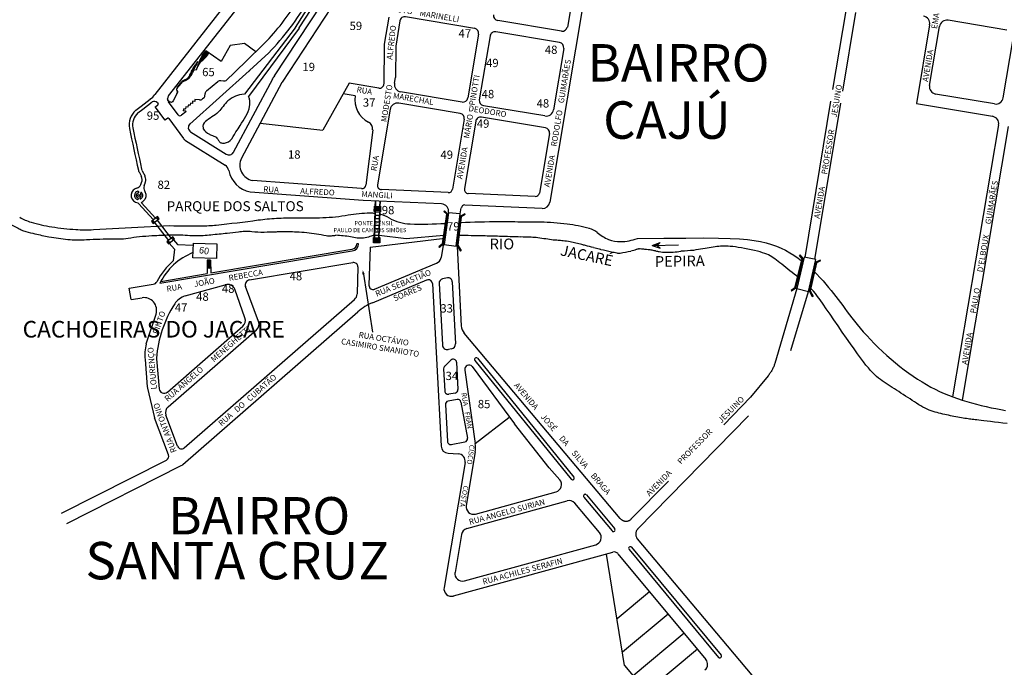
# Model space of a CAD drawing. Units: millimetres. Extents: x 2427 to 19625, y 1031 to 5985.
# Drawn here: x 5266 to 6452, y 2103 to 2883 of the extents above; entities that cross this region are included whole.
import ezdxf

# ---------------------------------------------------------------- set-up
doc = ezdxf.new("R2010")
doc.units = ezdxf.units.MM
doc.linetypes.add('DASHED', pattern=[19.05, 12.7, -6.35])
for name, color, linetype in [('BAIRRO', 6, 'Continuous'), ('LOTEAMENTOS', 1, 'Continuous'), ('PAREDE', 7, 'Continuous'), ('pontos', 160, 'Continuous'), ('Q', 2, 'Continuous'), ('QUADRA', 7, 'Continuous'), ('RIO', 5, 'Continuous'), ('RUAS', 1, 'Continuous'), ('TEXTO', 2, 'Continuous')]:
    doc.layers.add(name, color=color, linetype=linetype)
doc.styles.add('ROMAND', font='arial.ttf')
doc.styles.add('ROMANS', font='arial.ttf')
doc.styles.add('STYLE2', font='arial.ttf')

msp = doc.modelspace()

# ---------------------------------------------------------------- hatches: boundary and pattern name
at = {"layer": 'TEXTO'}
msp.add_hatch(color=256, dxfattribs=at).paths.add_polyline_path([(6027.9, 2611), (6033.9, 2611.1), (6037.5, 2614.4)])

# ---------------------------------------------------------------- linework, layer by layer
for p, q in [((5429.4, 2792.9), (5523.6, 2913.1)), ((5445.7, 2791.1), (5543.3, 2915.6)), ((5479.2, 2822.5), (5475.6, 2821.8)), ((5515.7, 2810.4), (5524.6, 2818.7)), ((5456.4, 2801.4), (5461.6, 2808)), ((5491.4, 2797.2), (5505, 2808.3)), ((5511.8, 2809), (5508.7, 2809.4)), ((5455.5, 2793.4), (5451.1, 2785.3)), ((5477.4, 2786.9), (5477.2, 2784.4)), ((5483, 2786.4), (5477.4, 2786.9)), ((5488.5, 2788.9), (5486.5, 2787.4)), ((5489.3, 2790.3), (5489.6, 2793.8)), ((5457.1, 2768.4), (5445.6, 2783.8)), ((5463.5, 2775.6), (5463.3, 2773.1)), ((5463.5, 2775.6), (5466.1, 2775.4)), ((5466.3, 2777.8), (5466.1, 2775.4)), ((5468.9, 2777.6), (5466.3, 2777.8)), ((5469.1, 2780.1), (5468.9, 2777.6)), ((5471.6, 2779.9), (5469.1, 2780.1)), ((5471.9, 2782.4), (5471.6, 2779.9)), ((5474.4, 2782.1), (5471.9, 2782.4)), ((5474.6, 2784.6), (5474.4, 2782.1)), ((5477.2, 2784.4), (5474.6, 2784.6)), ((5466.6, 2771.9), (5461.4, 2767.8)), ((5466.4, 2772.8), (5463.3, 2773.1)), ((5555.9, 2758.3), (5631.3, 2749.8)), ((5782.8, 2650.5), (5777.6, 2612)), ((5796.9, 2649.1), (5782.8, 2650.5)), ((5791.9, 2610.1), (5796.9, 2649.1)), ((5674.4, 2613), (5672.4, 2613.1)), ((5688.2, 2608.8), (5774.9, 2619.3)), ((5777.6, 2612), (5791.9, 2610.1)), ((6211, 2596.8), (6202, 2559.1)), ((6224.9, 2594), (6211, 2596.8)), ((5496.3, 2593.5), (5492, 2593.3)), ((5492, 2593.3), (5492.3, 2577.2)), ((5496.3, 2592.5), (5492, 2592.3)), ((5496.3, 2591.5), (5492, 2591.3)), ((5496.4, 2590.5), (5492, 2590.3)), ((5496.4, 2589.5), (5492, 2589.3)), ((5496.4, 2588.5), (5492.1, 2588.3)), ((5496.4, 2587.5), (5492.1, 2587.3)), ((5496.4, 2586.5), (5492.1, 2586.3)), ((5496.5, 2585.5), (5492.1, 2585.3)), ((5496.5, 2584.5), (5492.2, 2584.3)), ((5496.5, 2584.5), (5492.2, 2584.3)), ((5496.3, 2593.5), (5496.6, 2577.9)), ((6216, 2555.7), (6224.9, 2594)), ((5496.5, 2583.5), (5492.2, 2583.3)), ((5680.4, 2576.4), (5691.1, 2506.6)), ((5400.8, 2545.8), (5398.2, 2559.5)), ((6202, 2559.1), (6216, 2555.7)), ((5904, 2343.5), (5862.1, 2396.1)), ((5904, 2343.5), (5862.1, 2396.1))]:
    msp.add_line(p, q)
at = {"color": 8}
for p, q in [((5486.3, 2839.6), (5490.6, 2845.2)), ((5483.4, 2833.6), (5484.2, 2832.8)), ((5483.6, 2833.9), (5485.1, 2832.5)), ((5483.7, 2834.2), (5484.3, 2833.5)), ((5483.8, 2834.6), (5485.6, 2832.9)), ((5483.9, 2834.8), (5484.6, 2834.2)), ((5484, 2835.1), (5486, 2833.2)), ((5484.2, 2835.4), (5484.8, 2834.7)), ((5484.3, 2835.7), (5486.5, 2833.7)), ((5484.4, 2836), (5485.1, 2835.4)), ((5484.6, 2836.4), (5487.1, 2834.2)), ((5484.7, 2836.6), (5485.1, 2836.3)), ((5484.9, 2837), (5487.6, 2834.7)), ((5485, 2837.3), (5485.5, 2836.9)), ((5485.2, 2837.7), (5488.2, 2835.2)), ((5485.4, 2838.1), (5486.1, 2837.6)), ((5485.6, 2838.5), (5488.9, 2835.9)), ((5485.7, 2838.9), (5486.5, 2838.2)), ((5485.9, 2839.1), (5489.4, 2836.4)), ((5486.1, 2839.3), (5486.9, 2838.7)), ((5486.3, 2839.6), (5489.9, 2836.9)), ((5486.5, 2839.9), (5487.4, 2839.3)), ((5486.7, 2840.2), (5490.4, 2837.5)), ((5486.9, 2840.4), (5487.8, 2839.8)), ((5487.1, 2840.7), (5490.8, 2838)), ((5487.4, 2841), (5488.3, 2840.5)), ((5487.8, 2841.6), (5491.6, 2839)), ((5488, 2841.8), (5488.9, 2841.2)), ((5488.2, 2842.1), (5492.1, 2839.6)), ((5488.4, 2842.3), (5489.3, 2841.8)), ((5488.6, 2842.6), (5492.5, 2840.2)), ((5488.9, 2842.9), (5489.8, 2842.3)), ((5489, 2843.1), (5492.9, 2840.8)), ((5489.4, 2843.6), (5490.3, 2843)), ((5489.8, 2844.1), (5493.4, 2841.4)), ((5490, 2844.4), (5490.8, 2843.7)), ((5490.2, 2844.7), (5493.8, 2842)), ((5490.5, 2845), (5491.3, 2844.3)), ((5473.9, 2821.6), (5475.4, 2821.4)), ((5474.2, 2822.2), (5475.8, 2822.1)), ((5474.5, 2822.8), (5476, 2822.7)), ((5474.9, 2823.5), (5476.4, 2823.4)), ((5475.3, 2824.2), (5476.7, 2824.2)), ((5475.8, 2825), (5477.1, 2825)), ((5476.1, 2825.6), (5477.4, 2825.7)), ((5476.6, 2826.3), (5477.8, 2826.5)), ((5477, 2827), (5478.1, 2827.2)), ((5477.7, 2828), (5478.6, 2828.1)), ((5478.4, 2829), (5479.1, 2829.1)), ((5479.2, 2830.1), (5479.7, 2830.2)), ((5479.8, 2831), (5480.2, 2831.1)), ((5480.4, 2831.8), (5480.6, 2831.9)), ((5481.8, 2829.6), (5482.1, 2829.3)), ((5482, 2830), (5482.5, 2829.4)), ((5482.2, 2830.5), (5482.7, 2830)), ((5482.4, 2830.9), (5483.1, 2830.1)), ((5482.7, 2831.7), (5483.5, 2830.7)), ((5482.8, 2832.1), (5483.5, 2831.4)), ((5483, 2832.5), (5484.1, 2831.4)), ((5483.1, 2832.9), (5484.1, 2831.9)), ((5483.3, 2833.2), (5484.5, 2831.9)), ((5463.5, 2809.7), (5464, 2808.9)), ((5464.1, 2809.9), (5464.6, 2809.2)), ((5464.7, 2810.1), (5465.2, 2809.4)), ((5465.1, 2810.4), (5465.7, 2809.6)), ((5465.3, 2810.4), (5465.9, 2809.7)), ((5465.8, 2810.7), (5466.4, 2809.9)), ((5466.4, 2811), (5467, 2810.2)), ((5466.9, 2811.3), (5467.6, 2810.5)), ((5467.5, 2811.6), (5468.2, 2810.9)), ((5468, 2811.9), (5468.7, 2811.2)), ((5468.4, 2812.2), (5469.1, 2811.6)), ((5468.8, 2812.6), (5469.6, 2811.9)), ((5469.3, 2813), (5470.1, 2812.4)), ((5469.7, 2813.5), (5470.6, 2812.9)), ((5470.1, 2814), (5471.1, 2813.4)), ((5470.4, 2814.5), (5471.4, 2813.8)), ((5470.6, 2814.8), (5471.7, 2814.2)), ((5470.9, 2815.3), (5472, 2814.6)), ((5471.2, 2815.9), (5472.5, 2815.2)), ((5471.5, 2816.5), (5472.8, 2815.8)), ((5471.8, 2817.1), (5473.2, 2816.5)), ((5472, 2817.5), (5473.5, 2817)), ((5472.3, 2818.1), (5473.7, 2817.5)), ((5472.5, 2818.5), (5474, 2818.1)), ((5472.8, 2819.2), (5474.3, 2818.7)), ((5473.1, 2819.8), (5474.6, 2819.4)), ((5473.4, 2820.4), (5474.9, 2820.1)), ((5473.6, 2820.9), (5475.1, 2820.7)), ((5455.9, 2800.4), (5455.9, 2799.8)), ((5456.6, 2801.6), (5456.6, 2801)), ((5457.2, 2802.4), (5457.2, 2801.9)), ((5457.9, 2803.3), (5457.9, 2802.8)), ((5458.5, 2804.1), (5458.6, 2803.6)), ((5459.1, 2804.9), (5459.3, 2804.3)), ((5459.6, 2805.5), (5459.7, 2804.9)), ((5459.9, 2806), (5460.1, 2805.3)), ((5460.4, 2806.5), (5460.5, 2805.8)), ((5460.9, 2807.1), (5461.1, 2806.4)), ((5461.3, 2807.7), (5461.6, 2807)), ((5461.8, 2808.3), (5462.1, 2807.5)), ((5462.1, 2808.8), (5462.5, 2807.9)), ((5462.6, 2809.1), (5463, 2808.3)), ((5463, 2809.4), (5463.4, 2808.6))]:
    msp.add_line(p, q, dxfattribs=at)
msp.add_lwpolyline([(5475.5, 2613.8), (5503.9, 2612.9), (5503.3, 2595.3), (5474.9, 2596.3)], close=True)
for centre, start, end in [((5491, 2835.9), 141.936, 154.3548), ((5466.3, 2804.3), 106.0326, 141.936)]:
    msp.add_arc(centre, 6, start, end, dxfattribs=at)
for centre, radius, start, end in [((5512.3, 2814), 5, 264.1306, 313.1377), ((5508.2, 2804.4), 5, 84.1306, 129.1822), ((5450.4, 2787.4), 6, 141.936, 216.75), ((5483.5, 2791.3), 5, 264.7773, 307.8859), ((5487.3, 2790.5), 2, 307.8859, 354.2339), ((5494.6, 2793.3), 5, 129.1822, 174.2339), ((5459.5, 2770.2), 3, 216.75, 307.8859), ((5466.3, 2772.3), 0.5, 307.8859, 84.7773), ((5503.5, 2531.6), 76.3, 111.9075, 153.572), ((5503.2, 2531.8), 79.9, 130.5173, 153.5279), ((5426.3, 2570.2), 6, 279.287, 332.2405)]:
    msp.add_arc(centre, radius, start, end)
for points, knots in [([(5479.2, 2822.5), (5479.8, 2823.9), (5481.1, 2827), (5483.6, 2831.5), (5488.4, 2835.1), (5491.7, 2838.9), (5493.7, 2841.8), (5494.3, 2842.7)], [0, 0, 0, 0, 4.355458, 10.251219, 15.068208, 22.157307, 25.360495, 25.360495, 25.360495, 25.360495]), ([(5479.2, 2822.5), (5480.3, 2825.4), (5482, 2830), (5484.1, 2835.3), (5485.3, 2837.8), (5485.6, 2838.5)], [0, 0, 0, 0, 9.005286, 14.931186, 17.178977, 17.178977, 17.178977, 17.178977]), ([(5455.5, 2793.4), (5456.1, 2794.3), (5457.1, 2795.9), (5454.9, 2798.4), (5455.7, 2800.3), (5456.4, 2801.4)], [0, 0, 0, 0, 2.843337, 4.991117, 8.57779, 8.57779, 8.57779, 8.57779])]:
    msp.add_open_spline(points, degree=3, knots=knots)
for points in [[(5464.6, 2810.1), (5468.9, 2812.7), (5472.1, 2817.6), (5474.9, 2823.6), (5478, 2828.4), (5481, 2832.6)], [(5481, 2832.6), (5478.1, 2827.1), (5474.3, 2818.9)], [(5455.9, 2793.9), (5456.7, 2795.5), (5456.7, 2796.4), (5456, 2797.6), (5455.6, 2798.7), (5455.7, 2799.5), (5456.3, 2800.6), (5460.6, 2805.8), (5463.2, 2808.5), (5466.8, 2810.1), (5470.3, 2812.6), (5473.5, 2817), (5474.3, 2818.9)], [(5451.1, 2785.3), (5449.2, 2783.3), (5447.2, 2783.7), (5444.9, 2785.7), (5444.5, 2787.4)]]:
    msp.add_spline(points, degree=3)
msp.add_solid([(5679, 2576), (5679.3, 2581.8), (5681.8, 2576.7)])
at = {"layer": 'PAREDE'}
for p, q in [((5446.5, 2613.6), (5452.8, 2606.5)), ((5451.5, 2617.9), (5456.6, 2612.1)), ((5456.6, 2612.1), (5475.4, 2611.3)), ((5452.8, 2606.5), (5451.3, 2592.6)), ((5494.3, 2583.4), (5494.1, 2593.4)), ((5494.3, 2583.4), (5493.9, 2584)), ((5494.3, 2583.4), (5494.8, 2584)), ((5814.5, 2472.6), (5930.5, 2329.6)), ((5817.6, 2475.2), (5933.6, 2332.1)), ((5945.8, 2308.2), (5979.7, 2267.3)), ((5948.8, 2310.8), (5982.8, 2269.9)), ((6000.1, 2245.2), (6107.9, 2115.1)), ((6003.2, 2247.7), (6111, 2117.7))]:
    msp.add_line(p, q, dxfattribs=at)
for centre, radius, start, end in [((5410.5, 2671.1), 8.13, 335.3923, 8.8305), ((5816, 2473.9), 2, 39.6643, 219.6643), ((5932.1, 2330.9), 2, 219.6643, 39.6643), ((5947.3, 2309.5), 2, 39.6643, 219.6643), ((5981.2, 2268.6), 2, 219.6643, 39.6643), ((6001.6, 2246.4), 2, 39.6643, 219.6643), ((6109.4, 2116.4), 2, 219.6643, 39.6643)]:
    msp.add_arc(centre, radius, start, end, dxfattribs=at)
at = {"layer": 'pontos'}
msp.add_arc((5494.4, 2754.6), 7.54, 195.9424, 203.3343, dxfattribs=at)
at = {"layer": 'Q', "color": 7}
for p, q in [((5508.8, 2832.6), (5490.6, 2845.2)), ((5519.9, 2851.6), (5508.8, 2832.6)), ((5537, 2854.3), (5519.9, 2851.6)), ((5537, 2854.3), (5519.9, 2851.6)), ((5537, 2854.3), (5519.9, 2851.6)), ((5558.1, 2851.5), (5524.6, 2818.7)), ((5550.6, 2844.2), (5537, 2854.3))]:
    msp.add_line(p, q, dxfattribs=at)
for centre, radius, start, end in [((5311.4, 3085.7), 352.1, 316.3884, 329.3667), ((5386.8, 3029.5), 247, 313.8868, 329.0225)]:
    msp.add_arc(centre, radius, start, end, dxfattribs=at)
at = {"layer": 'QUADRA'}
for p, q in [((5952, 2945.6), (5904.6, 2663.1)), ((5938.2, 2947.9), (5925.8, 2873.9)), ((5629.6, 2901.4), (5573, 2815.3)), ((5641.3, 2897.4), (5582.3, 2807.6)), ((6245.4, 2798.8), (6261.4, 2893.6)), ((5710.7, 2885.7), (5705.3, 2853.2)), ((5724.2, 2881.4), (5719.1, 2850.9)), ((5814, 2872.4), (5731.1, 2886.3)), ((5918.9, 2869), (5841.9, 2881.9)), ((6257.3, 2796.8), (6273.2, 2891.6)), ((6455.1, 2870.2), (6384.1, 2882.1)), ((6361.9, 2876.7), (6346, 2781.9)), ((6361.9, 2803.7), (6373.8, 2874.7)), ((5818.9, 2865.5), (5806, 2788.6)), ((5832.7, 2863.2), (5819.8, 2786.2)), ((5916.5, 2855.2), (5839.6, 2868.1)), ((6450.6, 2788.8), (6462.5, 2859.8)), ((5705.1, 2851), (5704.8, 2805.4)), ((5705.3, 2853.2), (5705.1, 2851)), ((5719.1, 2850.9), (5718.8, 2813.1)), ((5921.5, 2848.3), (5909, 2774.3)), ((5566.4, 2842.8), (5543.2, 2821.5)), ((5542.9, 2821.2), (5471.4, 2757.2)), ((5570.6, 2811.1), (5523.6, 2723.1)), ((5717.7, 2806.4), (5718.8, 2813.1)), ((5582, 2807.1), (5533.4, 2716)), ((5663, 2806.5), (5631.3, 2749.8)), ((5699, 2800.5), (5663, 2806.5)), ((5412.8, 2778.7), (5423.4, 2787.1)), ((5670.5, 2791), (5655.7, 2793.5)), ((5799.1, 2783.6), (5725.1, 2796.1)), ((6440.2, 2781.4), (6369.2, 2793.3)), ((5406.1, 2773.8), (5412.8, 2778.7)), ((5408.7, 2770.7), (5414.7, 2775.1)), ((5414.7, 2775.1), (5425.9, 2784)), ((5432.3, 2782.8), (5433.1, 2781.7)), ((5712.4, 2774.9), (5697.2, 2684.1)), ((5796.7, 2769.8), (5722.8, 2782.3)), ((5898.7, 2766.9), (5824.7, 2779.3)), ((5446, 2763.9), (5463.5, 2739.8)), ((5801.7, 2762.9), (5787.5, 2678.8)), ((5899.3, 2752.6), (5822.4, 2765.5)), ((5815.5, 2760.6), (5801.8, 2679.4)), ((6390.1, 2428.6), (6445.1, 2756.1)), ((6401.6, 2424.6), (6457, 2754.1)), ((5472.2, 2747.7), (5515.1, 2720.9)), ((5691.4, 2750.2), (5683.3, 2683.8)), ((5904.2, 2745.7), (5892.2, 2674.1)), ((5466.2, 2737.3), (5513.7, 2707.6)), ((5410.1, 2699.6), (5412.9, 2694)), ((5413.9, 2701), (5417.3, 2694.3)), ((5412.3, 2684.4), (5413.2, 2686.9)), ((5416.1, 2683), (5417.7, 2687.1)), ((5678, 2679.4), (5546.8, 2689.1)), ((5409.2, 2667.8), (5409.2, 2667.4)), ((5409.8, 2674.9), (5409.8, 2675.3)), ((5411.1, 2668.1), (5411.2, 2667.7)), ((5412.2, 2674.4), (5411.9, 2674.1)), ((5679.8, 2665.2), (5543.9, 2675.3)), ((5782.4, 2674.7), (5701.9, 2678.3)), ((5887.1, 2670), (5806.5, 2673.6)), ((5409.4, 2661.6), (5427.6, 2641.8)), ((5430, 2643.7), (5412.9, 2662.2)), ((5430, 2643.7), (5412.9, 2662.2)), ((5774.3, 2661), (5679.8, 2665.2)), ((5796.9, 2649.1), (5798.1, 2656.4)), ((5895.3, 2655.6), (5802.3, 2659.7)), ((5446, 2617.1), (5428.9, 2639)), ((5446, 2617.1), (5428.9, 2639)), ((5431.8, 2641.4), (5448.9, 2619.5)), ((5688.2, 2608.8), (5686.9, 2563.1)), ((5776.6, 2613.7), (5773.7, 2596.4)), ((5793.1, 2609.9), (5798.1, 2514.2)), ((5435.2, 2565.6), (5666.9, 2604.4)), ((5496.6, 2577.9), (5666.5, 2606.4)), ((5543, 2569.6), (5667.7, 2590.4)), ((5673.5, 2585.3), (5672.6, 2552.6)), ((5693.8, 2558.4), (5768.3, 2589.6)), ((5436.5, 2567.8), (5492.3, 2577.2)), ((5398.2, 2559.5), (5427.3, 2564.3)), ((5465.6, 2550.3), (5514, 2563.7)), ((5554.1, 2519.6), (5538.4, 2561.5)), ((5691.3, 2542.1), (5756.5, 2569.5)), ((5763.4, 2565.1), (5773.7, 2369.4)), ((5771.4, 2565.6), (5775.3, 2491.3)), ((5781.4, 2571.9), (5775.5, 2570.8)), ((5787.3, 2567.2), (5791.2, 2492.7)), ((5537.6, 2523.7), (5525.3, 2558.3)), ((5400.8, 2545.8), (5413.8, 2548)), ((5464.5, 2367.4), (5669.5, 2546.1)), ((5418.7, 2492.6), (5430.6, 2528.5)), ((5462.8, 2347.4), (5673.7, 2531.2)), ((5444.2, 2434.6), (5535.1, 2513.8)), ((5445, 2416.8), (5551.6, 2509.6)), ((5989.5, 2282.3), (5801.6, 2505.4)), ((5786.4, 2486.5), (5782.5, 2485.7)), ((5417.3, 2473.8), (5420, 2440.7)), ((5431.2, 2474.6), (5434.2, 2438.6)), ((5778, 2465.5), (5785.6, 2473)), ((5792.4, 2470.4), (5794.1, 2437.5)), ((5776.8, 2462.5), (5778.2, 2435.6)), ((5802.4, 2461.1), (5814.8, 2372.7)), ((5811.1, 2465.3), (5862.1, 2396.1)), ((5420.2, 2439.4), (5428.7, 2403.7)), ((5790.9, 2433.4), (5783, 2431.9)), ((5790.9, 2433.4), (5783, 2431.9)), ((5779.1, 2419.4), (5781.4, 2375.2)), ((5779.1, 2419.4), (5781.4, 2375.2)), ((5793, 2425.7), (5782.3, 2423.6)), ((5793, 2425.7), (5782.3, 2423.6)), ((5797.7, 2422.4), (5805.5, 2379.2)), ((5797.7, 2422.4), (5805.5, 2379.2)), ((5456.5, 2369.4), (5442.5, 2406.8)), ((5445.5, 2359), (5428.7, 2403.7)), ((5814.8, 2372.7), (5855.2, 2403.9)), ((5786.1, 2371.5), (5802.4, 2374.6)), ((5786.1, 2371.5), (5802.4, 2374.6)), ((5782.2, 2360.9), (5794.3, 2360.2)), ((5782.2, 2360.9), (5794.3, 2360.2)), ((5814.9, 2362.4), (5804.1, 2297.9)), ((5814.9, 2362.4), (5804.1, 2297.9)), ((5316.8, 2288.8), (5443.1, 2352.7)), ((5802.6, 2349.7), (5777.4, 2199.2)), ((5802.6, 2349.7), (5777.4, 2199.2)), ((5323.1, 2276.3), (5461, 2346.1)), ((5904, 2343.5), (5916.6, 2329)), ((5904, 2343.5), (5916.6, 2329)), ((5815.3, 2287.7), (5912.2, 2314.4)), ((5815.3, 2287.7), (5912.2, 2314.4)), ((5804.7, 2270.3), (5925.5, 2303.5)), ((5804.7, 2270.3), (5925.5, 2303.5)), ((5964.4, 2265.3), (5934.7, 2300.6)), ((5964.4, 2265.3), (5934.7, 2300.6)), ((5798.2, 2263.1), (5790.6, 2217.4)), ((5798.2, 2263.1), (5790.6, 2217.4)), ((6344.5, 1860.9), (6010.2, 2257.7)), ((5788.6, 2189.1), (5980.5, 2242)), ((5801.8, 2207.2), (5959.9, 2250.8)), ((5801.8, 2207.2), (5959.9, 2250.8)), ((5994.8, 2105.3), (5972.9, 2239.3)), ((5986.7, 2240), (6092.7, 2112.7)), ((6024.9, 2194.2), (5985.6, 2161.5)), ((6047.3, 2167.3), (5992.1, 2121.4)), ((6066.4, 2144.2), (6004.9, 2093)), ((6082.4, 2125), (6020.9, 2073.8)), ((5994.8, 2105.3), (6036.9, 2054.6))]:
    msp.add_line(p, q, dxfattribs=at)
at = {"layer": 'QUADRA', "linetype": 'DASHED', "ltscale": 15}
for p, q in [((6212, 2596.6), (6245.4, 2798.8)), ((6223.8, 2594.3), (6257.3, 2796.8))]:
    msp.add_line(p, q, dxfattribs=at)
at = {"layer": 'QUADRA', "linetype": 'Continuous'}
msp.add_line((6346, 2781.9), (6437.7, 2766.5), dxfattribs=at)
at = {"layer": 'QUADRA', "color": 1}
for p, q in [((5693.4, 2651.8), (5693.5, 2658.3)), ((5700.9, 2655.7), (5693.4, 2655.8)), ((5693.5, 2658.3), (5694.2, 2658.3)), ((5701, 2657.7), (5693.5, 2657.8)), ((5700.9, 2656.7), (5693.5, 2656.8)), ((5694.4, 2664.6), (5694.2, 2658.3)), ((5694.9, 2664.6), (5694.7, 2657.8)), ((5699.9, 2664.3), (5699.7, 2657.7)), ((5700.4, 2664.3), (5700.2, 2658.2)), ((5700.2, 2658.2), (5701, 2658.2)), ((5701, 2658.2), (5700.8, 2651.7)), ((5694.1, 2651.8), (5693, 2620.7)), ((5700.9, 2654.7), (5693.4, 2654.8)), ((5700.9, 2653.7), (5693.4, 2653.8)), ((5700.9, 2652.7), (5693.4, 2652.8)), ((5694.6, 2651.8), (5693.4, 2651.8)), ((5694.6, 2651.8), (5693.5, 2620.7)), ((5699.4, 2646.9), (5694.4, 2647)), ((5699.5, 2650.9), (5694.5, 2651)), ((5699.6, 2651.7), (5698.5, 2620.6)), ((5700.1, 2651.7), (5699, 2620.5)), ((5700.8, 2651.7), (5699.6, 2651.7)), ((5775.4, 2612.9), (5780.5, 2648.5)), ((5776.3, 2612.4), (5781.6, 2648.9)), ((5776.9, 2652.1), (5777.7, 2652.8)), ((5780.5, 2648.5), (5776.9, 2652.1)), ((5781.6, 2648.9), (5777.7, 2652.8)), ((5797.2, 2646.1), (5792.8, 2610.9)), ((5798.1, 2645.5), (5793.8, 2611.2)), ((5802.4, 2649.1), (5797.2, 2646.1)), ((5802.9, 2648.2), (5798.1, 2645.5)), ((5802.9, 2648.2), (5802.4, 2649.1)), ((5699, 2634.9), (5694, 2635)), ((5699.1, 2638.9), (5694.1, 2639)), ((5699.3, 2642.9), (5694.3, 2643)), ((5692.4, 2614.2), (5692.5, 2620.7)), ((5692.5, 2620.7), (5693.5, 2620.7)), ((5700, 2620), (5692.5, 2620.2)), ((5698.7, 2622.9), (5693.7, 2623)), ((5698.8, 2626.9), (5693.8, 2627)), ((5698.9, 2630.9), (5693.9, 2631)), ((5698.5, 2620.6), (5700, 2620.5)), ((5700, 2620.5), (5699.9, 2614)), ((5699.9, 2617), (5692.4, 2617.2)), ((5699.9, 2616), (5692.4, 2616.2)), ((5699.9, 2615), (5692.4, 2615.2)), ((5699.9, 2614), (5692.4, 2614.2)), ((5700, 2619), (5692.5, 2619.2)), ((5699.9, 2618), (5692.5, 2618.2)), ((5775.4, 2612.9), (5771, 2609.3)), ((5771, 2609.3), (5771.7, 2608.5)), ((5776.3, 2612.4), (5771.7, 2608.5)), ((5792.8, 2610.9), (5797.2, 2604.3)), ((5793.8, 2611.2), (5798.1, 2604.8)), ((5797.2, 2604.3), (5798.1, 2604.8)), ((6205.4, 2599), (6206.1, 2599.6)), ((6208.5, 2595.1), (6205.4, 2599)), ((6209.6, 2595.3), (6206.1, 2599.6)), ((6199.8, 2560.2), (6208.5, 2595.1)), ((6200.7, 2559.6), (6209.6, 2595.3)), ((6224.9, 2591), (6217, 2556.5)), ((6225.7, 2590.3), (6218, 2556.6)), ((6230.3, 2593.4), (6224.9, 2591)), ((6230.7, 2592.5), (6225.7, 2590.3)), ((6230.7, 2592.5), (6230.3, 2593.4)), ((6199.8, 2560.2), (6195.1, 2557)), ((6195.1, 2557), (6195.7, 2556.2)), ((6200.7, 2559.6), (6195.7, 2556.2)), ((6217, 2556.5), (6220.7, 2549.4)), ((6218, 2556.6), (6221.6, 2549.8)), ((6220.7, 2549.4), (6221.6, 2549.8))]:
    msp.add_line(p, q, dxfattribs=at)
at = {"layer": 'QUADRA'}
msp.add_lwpolyline([(5446, 2763.9, 0.414214), (5444.6, 2764.1), (5441.9, 2762.1, -0.414214), (5441.2, 2762.2), (5430, 2777.6, -0.414214), (5430.2, 2778.3), (5432.9, 2780.3, 0.425422), (5433.1, 2781.7)], format="xyb", dxfattribs=at)
for points in [[(5427, 2637.4), (5434.4, 2643.5), (5432.5, 2645.8), (5425.1, 2639.7)], [(5445.5, 2612.9), (5452.9, 2619), (5451, 2621.3), (5443.6, 2615.2)]]:
    msp.add_lwpolyline(points, close=True, dxfattribs=at)
at = {"layer": 'QUADRA', "linetype": 'DASHED', "ltscale": 15, "flags": 128}
for points in [[(6202, 2559.1), (6175.7, 2469.1, -0.092922), (6167.6, 2454.2), (6146.5, 2428.2), (6002.8, 2281.8)], [(6010.7, 2269.8), (6157.4, 2419.4), (6178.5, 2445.3, 0.092922), (6189, 2464.8), (6216, 2555.7)]]:
    msp.add_lwpolyline(points, format="xyb", dxfattribs=at)
at = {"layer": 'QUADRA'}
for centre, radius in [((5409.6, 2671.3), 1.2), ((5432.3, 2643.6), 0.75), ((5427.4, 2639.6), 0.75), ((5445.9, 2615.1), 0.75), ((5450.8, 2619.1), 0.75)]:
    msp.add_circle(centre, radius, dxfattribs=at)
for centre, radius, start, end in [((5730.1, 2880.4), 6, 80.4665, 170.4665), ((5842.9, 2887.8), 6, 170.4665, 260.4665), ((6353.1, 2878.2), 9, 350.4665, 80.4665), ((6382.7, 2873.2), 9, 80.4665, 170.4665), ((5813, 2866.5), 6, 350.4665, 80.4665), ((5919.8, 2874.9), 6, 260.4665, 350.4665), ((5838.6, 2862.2), 6, 80.4665, 170.4665), ((5915.5, 2849.3), 6, 350.4665, 80.4665), ((5538.9, 2825.6), 6, 311.8044, 320.0057), ((5623.5, 2782.8), 60, 147.2716, 151.8893), ((5587.3, 2804.3), 6, 146.6869, 151.8893), ((5699.8, 2805.4), 5, 260.4665, 359.6038), ((5726.6, 2804.9), 9, 170.4665, 260.4665), ((6370.7, 2802.2), 9, 170.4665, 260.4665), ((5409.3, 2807.7), 24.9, 304.2001, 323.4492), ((5700.1, 2786.1), 30, 170.4665, 243.0462), ((5800.1, 2789.6), 6, 260.4665, 350.4665), ((5825.7, 2785.3), 6, 170.4665, 260.4665), ((6441.7, 2790.3), 9, 260.4665, 350.4665), ((5428.2, 2778.2), 6.19, 48.1264, 111.7631), ((5721.3, 2773.4), 9, 80.4665, 170.4665), ((5900.2, 2775.8), 9, 260.4665, 350.4665), ((5421.9, 2756), 23.7, 131.5189, 190.2619), ((5421.9, 2756), 19.6, 131.8957, 190.0219), ((5795.8, 2763.9), 6, 350.4665, 80.4665), ((5821.4, 2759.6), 6, 80.4665, 170.4665), ((6436.2, 2757.6), 9, 350.4665, 80.4665), ((10537.6, 3834.2), 5251.9, 191.8935, 192.4553), ((10671.5, 3861.6), 5384.4, 191.8854, 192.4268), ((5475.4, 2752.8), 6, 131.8044, 237.9487), ((5682.4, 2751.3), 9, 353.1173, 63.0462), ((5898.3, 2746.7), 6, 350.4665, 80.4665), ((5471.5, 2745.8), 10, 216.75, 237.9487), ((5518.3, 2726), 6, 237.9487, 331.8893), ((5550.6, 2707.8), 19.1, 154.3846, 258.3484), ((5422, 2705.1), 9, 193.9212, 206.5153), ((5508.4, 2699.1), 10, 11.6028, 57.9487), ((5418.2, 2703.7), 9.1, 193.9439, 206.5153), ((5404.9, 2690), 8.9, 339.4953, 26.5153), ((5409.2, 2690.2), 9, 339.4953, 26.5153), ((5550.6, 2707.8), 33.1, 191.6028, 258.3484), ((5409.6, 2671.3), 9.04, 117.7733, 264.4523), ((5410.8, 2668.2), 12.4, 105.6183, 116.0847), ((5405.8, 2686.8), 6.9, 283.7242, 339.4953), ((5422.7, 2680.5), 7, 159.4953, 215.2665), ((5678.4, 2684.4), 5, 265.7935, 353.1173), ((5702.1, 2683.3), 5, 170.4665, 267.4348), ((5806.8, 2678.6), 5, 170.4665, 267.4348), ((5409.6, 2671.3), 5, 98.5983, 253.7531), ((5409.6, 2671.3), 3, 100.1819, 250.8563), ((5408.5, 2667.2), 0.8, 253.7531, 9.13), ((5408.4, 2667.7), 0.8, 9.13, 70.8563), ((5409, 2675.4), 0.8, 353.9387, 98.5983), ((5409, 2675), 0.8, 280.1819, 353.9387), ((5411.9, 2668.3), 0.8, 127.4037, 189.13), ((5412, 2667.8), 0.8, 189.13, 304.5069), ((5409.6, 2671.3), 3, 307.4037, 38.8087), ((5412.6, 2673.7), 0.8, 145.052, 218.8087), ((5412.8, 2674), 0.8, 40.3923, 145.052), ((5409.6, 2671.3), 5, 304.5069, 40.3923), ((5409.6, 2671.3), 9, 294.2063, 337.0573), ((5409.6, 2671.3), 9, 7.1655, 35.2665), ((5782.6, 2679.6), 5, 267.4348, 350.4665), ((5887.3, 2675), 5, 267.4348, 350.4665), ((5408.6, 2661.5), 0.8, 9.13, 84.0537), ((5413.6, 2662.3), 0.8, 114.2063, 189.13), ((5773.9, 2652), 9, 350.4665, 87.4348), ((5802.1, 2655.8), 4, 87.4348, 170.4665), ((5895.7, 2664.6), 9, 267.4348, 350.4665), ((5665.4, 2613.3), 7, 279.4766, 358.3025), ((5665.4, 2613.3), 9, 279.4766, 358.3025), ((5764.8, 2597.9), 9, 292.7633, 350.4665), ((5668.5, 2585.4), 5, 358.3025, 99.4766), ((5516.9, 2555.2), 9, 20.5069, 109.0038), ((5544, 2563.6), 6, 99.4766, 200.5069), ((5691.9, 2563), 5, 178.3025, 292.7633), ((5758.4, 2564.8), 5, 3.0061, 112.7633), ((5776.4, 2565.9), 5, 100.5865, 183.0061), ((5782.3, 2567), 5, 3.0061, 100.5865), ((5473.7, 2526.7), 25, 109.0038, 145.8472), ((5663.6, 2552.8), 9, 311.0724, 358.3025), ((5416.3, 2533.2), 15, 341.7128, 99.4766), ((5569.3, 2465.6), 138.4, 147.1583, 175.9614), ((5716.4, 2482.2), 65, 112.7633, 131.0724), ((5529.2, 2520.6), 9, 311.0724, 20.5069), ((5545.7, 2516.4), 9, 311.0724, 20.5069), ((5813.1, 2515), 15, 183.0061, 220.1117), ((5476.1, 2478.7), 59, 166.6831, 184.7512), ((5781.3, 2491.6), 6, 183.0061, 281.4871), ((5785.2, 2492.4), 6, 281.4871, 3.0061), ((5437.2, 2475.1), 6, 176.99, 184.7512), ((5788.4, 2470.2), 4, 3.0061, 134.6048), ((5807.4, 2462), 5, 41.1036, 190.2295), ((5780.8, 2462.7), 4, 134.6048, 183.0061), ((5429, 2441.5), 9, 184.7512, 193.4168), ((5440.2, 2439.1), 6, 184.7512, 311.0724), ((5782.2, 2435.8), 4, 183.0061, 281.006), ((5782.2, 2435.8), 4, 183.0061, 281.006), ((5790.1, 2437.3), 4, 281.006, 3.0061), ((5783, 2419.6), 4, 101.006, 183.0061), ((5783, 2419.6), 4, 101.006, 183.0061), ((5793.8, 2421.7), 4, 10.2295, 101.006), ((5793.8, 2421.7), 4, 10.2295, 101.006), ((5450.9, 2410), 9, 131.0724, 200.5069), ((5450.9, 2410), 9, 131.0724, 200.5069), ((5785.4, 2375.4), 4, 183.0061, 280.8265), ((5785.4, 2375.4), 4, 183.0061, 280.8265), ((5801.6, 2378.5), 4, 280.8265, 10.2295), ((5801.6, 2378.5), 4, 280.8265, 10.2295), ((5785.3, 2367.4), 30, 350.4665, 10.2295), ((5785.3, 2367.4), 30, 350.4665, 10.2295), ((5461.2, 2371.2), 5, 200.5069, 311.0724), ((5782.7, 2369.8), 9, 183.0061, 266.8012), ((5782.7, 2369.8), 9, 183.0061, 266.8012), ((5793.8, 2351.2), 9, 350.4665, 86.8012), ((5793.8, 2351.2), 9, 350.4665, 86.8012), ((5440.8, 2357.2), 5, 296.8732, 20.5069), ((5456.9, 2354.2), 9, 296.8732, 311.0724), ((5909.8, 2323.1), 9, 285.41, 41.1036), ((5909.8, 2323.1), 9, 285.41, 41.1036), ((5927.8, 2294.9), 9, 40.015, 105.41), ((5927.8, 2294.9), 9, 40.015, 105.41), ((5812.9, 2296.4), 9, 170.4665, 285.41), ((5812.9, 2296.4), 9, 170.4665, 285.41), ((5807.1, 2261.6), 9, 105.41, 170.4665), ((5807.1, 2261.6), 9, 105.41, 170.4665), ((5957.6, 2259.5), 9, 285.41, 40.015), ((5957.6, 2259.5), 9, 285.41, 40.015), ((5982.1, 2236.2), 6, 39.7518, 105.41), ((5799.4, 2215.9), 9, 170.4665, 285.41), ((5799.4, 2215.9), 9, 170.4665, 285.41), ((5786.2, 2197.7), 9, 170.4665, 285.41), ((5786.2, 2197.7), 9, 170.4665, 285.41), ((6085.7, 2106.9), 9, 309.7518, 39.7518)]:
    msp.add_arc(centre, radius, start, end, dxfattribs=at)
at = {"layer": 'QUADRA', "linetype": 'DASHED', "ltscale": 15}
for centre, start, end in [((5996.4, 2288.1), 220.1117, 315.5391), ((6017.1, 2263.5), 135.5556, 220.1117)]:
    msp.add_arc(centre, 9, start, end, dxfattribs=at)
at = {"layer": 'RIO'}
for p, q in [((5598.3, 2873.3), (5619.2, 2906.6)), ((5603, 2873.1), (5624.1, 2905.4)), ((5598, 2872.9), (5537, 2793.2)), ((5602.8, 2872.8), (5541.8, 2790.2)), ((5699.2, 2623.5), (5731.8, 2619.4)), ((5731.8, 2619.4), (5777, 2623.4))]:
    msp.add_line(p, q, dxfattribs=at)
for points in [[(5266.4, 2645), (5266.4, 2645, 0.058671), (5280.1, 2639, 0.034248), (5305, 2633.4, 0.021775), (5333.9, 2630.2, 0.029759), (5355.2, 2630.1), (5401.2, 2632.5), (5447.2, 2634.9)], [(5447.2, 2634.9, 0.010689), (5484.8, 2634.6, 0.021825), (5503.1, 2635.6, 0.009195), (5553.5, 2641.7, -0.021111), (5575.5, 2643.8, -0.016648), (5598.1, 2644.2, 0.011319), (5631.4, 2644.5, 0.036934), (5661.9, 2647.8, -0.043189), (5688.1, 2650.2, -0.031509), (5694, 2649.9, -0.031509)], [(5268.2, 2629.7, 0.011832), (5273.9, 2627.8, 0.017828), (5284.8, 2625, 0.011495), (5301.7, 2621.6, 0.012988), (5324.5, 2618.3, 0.031273), (5334.6, 2617.7, 0.016073), (5347, 2618.1, -0.011934), (5363.1, 2618.8, -0.008277), (5378.7, 2618.9, 0.01372), (5388.5, 2619, 0.033419), (5400.1, 2620.3, -0.024521), (5414.4, 2622.1, -0.007609), (5429.2, 2623.1, -0.005847), (5448.6, 2623.8, -0.023564), (5471.1, 2623.2, 0.034916), (5487.4, 2623.2, 0.005313), (5496.7, 2624, 0.00251), (5516.2, 2625.9, 0.007377), (5529.7, 2627.4, -0.012558), (5537.3, 2628.2, -0.052015), (5546, 2628, 0.036455), (5560.6, 2627.2, 0.003229), (5575.6, 2627.6, 0.001073), (5580.6, 2627.8)], [(5580.6, 2627.8, -0.011521), (5599.8, 2627.5, -0.01814), (5612.1, 2626.5, -0.020048), (5635.3, 2623, 0.073163), (5641.7, 2622.7, 0.006028), (5647.2, 2623.3, 0.002343)]]:
    msp.add_lwpolyline(points, format="xyb", dxfattribs=at)
for points in [[(6010.1, 2619.4), (6042, 2619.8), (6068.4, 2620), (6090.1, 2620.1), (6107.6, 2619.9), (6121.8, 2619.6), (6133.2, 2619), (6142.7, 2618.2), (6150.8, 2617.1), (6158.3, 2615.8), (6165.1, 2614.2), (6171.5, 2612.3), (6177.5, 2610.2), (6183.2, 2607.8), (6188.5, 2605.2), (6193.7, 2602.3), (6198.6, 2599.2), (6203.5, 2595.7), (6207.9, 2592.4)], [(6203.1, 2573.4), (6201.6, 2574.6), (6199, 2576.6), (6196.4, 2578.6), (6193.8, 2580.6), (6191.3, 2582.6), (6188.8, 2584.6), (6186.4, 2586.5), (6184, 2588.4), (6181.8, 2590.2), (6179.6, 2591.9), (6177.5, 2593.5), (6175.5, 2594.9), (6173.6, 2596.3), (6171.8, 2597.5), (6169.9, 2598.6), (6167.9, 2599.6), (6165.8, 2600.6), (6163.4, 2601.5), (6160.8, 2602.3), (6157.9, 2603.2), (6154.6, 2604.1), (6151, 2604.9), (6147.1, 2605.8), (6143.2, 2606.6), (6139.2, 2607.4), (6135.3, 2608.1), (6131.6, 2608.7), (6128.1, 2609.2), (6124.9, 2609.6), (6122, 2609.9), (6119.3, 2610.1), (6116.9, 2610.2), (6114.6, 2610.2), (6112.3, 2610.1), (6110.2, 2610), (6108, 2609.8), (6105.8, 2609.6), (6103.6, 2609.3), (6101.3, 2609), (6098.9, 2608.6), (6096.5, 2608.2), (6094.1, 2607.8), (6091.6, 2607.4), (6089, 2606.9), (6086.3, 2606.5), (6083.6, 2606), (6080.6, 2605.6), (6077.5, 2605.1), (6074.2, 2604.8), (6070.6, 2604.5), (6066.7, 2604.2), (6062.4, 2604.1)], [(6223.2, 2579.1), (6226, 2576.3), (6229.9, 2572.3), (6233.7, 2568.3), (6237.1, 2564.4), (6240.4, 2560.6), (6243.5, 2556.9), (6246.4, 2553.2), (6249.2, 2549.5), (6251.9, 2545.9), (6254.6, 2542.2), (6257.3, 2538.6), (6259.9, 2535), (6262.6, 2531.3), (6265.4, 2527.5), (6268.3, 2523.7), (6271.4, 2519.7), (6274.7, 2515.7), (6278.3, 2511.4), (6282.1, 2507.1), (6286.2, 2502.5), (6290.6, 2497.8), (6295.3, 2493.1), (6300.1, 2488.3), (6305.1, 2483.5), (6310.3, 2478.7), (6315.5, 2474.1), (6320.8, 2469.6), (6326.1, 2465.3), (6331.4, 2461.2), (6336.8, 2457.3), (6342.1, 2453.5), (6347.4, 2450), (6352.8, 2446.7), (6358.1, 2443.6), (6363.4, 2440.6), (6368.7, 2437.9), (6374, 2435.3), (6379.3, 2432.9), (6384.7, 2430.7), (6390.1, 2428.6), (6395.5, 2426.6), (6401.1, 2424.7), (6406.7, 2423), (6412.4, 2421.4), (6418.3, 2419.8), (6424.1, 2418.3), (6430, 2417), (6435.9, 2415.7), (6441.8, 2414.6), (6447.6, 2413.5), (6453.4, 2412.5)], [(6455.3, 2396.6), (6450.1, 2397.2), (6445, 2397.9), (6440, 2398.5), (6435.4, 2399), (6431.1, 2399.6), (6427.3, 2400), (6424, 2400.4), (6421.3, 2400.7), (6418.9, 2401), (6416.8, 2401.2), (6415, 2401.4), (6413.3, 2401.6), (6411.7, 2401.8), (6410, 2402.1), (6408.3, 2402.3), (6406.4, 2402.6), (6404.4, 2402.9), (6402.3, 2403.3), (6400.2, 2403.7), (6398, 2404), (6395.8, 2404.4), (6393.6, 2404.8), (6391.3, 2405.3), (6389.1, 2405.7), (6386.9, 2406.1), (6384.6, 2406.6), (6382.4, 2407.1), (6380.1, 2407.6), (6377.8, 2408.1), (6375.5, 2408.6), (6373.2, 2409.2), (6370.9, 2409.8), (6368.5, 2410.4), (6366.1, 2411.2), (6363.7, 2412), (6361.3, 2412.9), (6358.9, 2413.9), (6356.4, 2415.1), (6353.9, 2416.4), (6351.4, 2417.8), (6348.9, 2419.3), (6346.3, 2421), (6343.7, 2422.7), (6341.1, 2424.4), (6338.4, 2426.2), (6335.7, 2428), (6333, 2429.8), (6330.3, 2431.6), (6327.5, 2433.4), (6324.8, 2435.2), (6322.1, 2436.9), (6319.5, 2438.6), (6316.9, 2440.2), (6314.4, 2441.8), (6311.9, 2443.3), (6309.6, 2444.8), (6307.2, 2446.3), (6305, 2447.9), (6302.7, 2449.6), (6300.4, 2451.3), (6298.1, 2453.3), (6295.8, 2455.4), (6293.4, 2457.8), (6290.9, 2460.5), (6288.2, 2463.6), (6285.3, 2467.1), (6282.2, 2471.1), (6278.8, 2475.6), (6275.1, 2480.6), (6271, 2486.4), (6266.5, 2492.7), (6261.8, 2499.6), (6256.8, 2506.8), (6251.8, 2514.1), (6246.8, 2521.4), (6242.1, 2528.3), (6237.6, 2534.7), (6233.6, 2540.5), (6230.1, 2545.4), (6227.1, 2549.6), (6224.4, 2553.1), (6222, 2556), (6219.9, 2558.5), (6218.7, 2559.8)]]:
    msp.add_lwpolyline(points, dxfattribs=at)
for centre, radius, start, end in [((5593.3, 2876.5), 6, 322.5226, 327.8688), ((5598, 2876.3), 6, 323.5135, 326.9967), ((5503.9, 2762.1), 19.5, 212.5957, 242.3404), ((5688.4, 2603.6), 46.6, 59.9491, 75.696), ((5737.7, 2688.8), 51.8, 239.9491, 268.7785), ((5749.6, 3244.9), 608.1, 268.7785, 272.7663), ((5840.1, 1590), 1049.3, 89.8184, 92.338), ((5824, -3499.7), 6139.1, 89.53478, 89.81839), ((5852.5, 14.8), 2624.4, 89.101, 89.5348), ((5889.3, 2355.9), 283.1, 82.6673, 89.101), ((5898.6, 2428.2), 210.2, 75.1995, 82.6673), ((5457.9, -12472.6), 15099.5, 88.60897, 88.71916), ((5683.1, -3198.8), 5823, 88.41407, 88.60897), ((3106, -96279.8), 98939.6, 88.399427, 88.414068), ((5190.9, -21666.2), 24296.9, 88.36988, 88.39943), ((5879.8, 2541.3), 79.6, 82.5035, 88.3699), ((5832, 2178.1), 445.9, 80.026, 82.5035), ((5945.8, 2607), 25.2, 50.4533, 75.1995), ((5996, 2667.8), 53.6, 230.4533, 247.3523), ((5908.9, 2530.8), 86.5, 86.2772, 90.1033), ((5907.9, 2514.6), 102.8, 82.7675, 86.2772), ((5900.2, 2454.4), 163.5, 79.8058, 82.7675), ((5908.6, 2500.8), 116.3, 76.2943, 79.8058), ((4846.2, -1855.2), 4600, 76.2026, 76.2943), ((5546.7, 997.1), 1662.9, 76.0501, 76.2026), ((5133.6, -665.7), 3376.2, 75.8776, 76.0501), ((6348.3, 4162.1), 1602, 255.8776, 256.1281), ((5988.9, 2650.8), 35.2, 247.3523, 271.7673), ((5988, 2681.6), 66, 271.7673, 289.5344), ((5990.9, 2714.7), 111.1, 256.1281, 257.1206), ((7109, 7604.8), 5127.5, 257.1206, 257.2667), ((6031.4, 2835.9), 238.3, 257.2667, 258.8279), ((5990.8, 2630.3), 28.8, 258.8279, 263.3224), ((5988.2, 2608.1), 6.4, 263.3224, 280.2238), ((5934, 2908.6), 311.8, 280.2238, 282.6373), ((5984.5, 2683.1), 80.6, 282.6373, 287.8364), ((6011.9, 2598), 8.76, 92.0226, 107.8364), ((6012.3, 2586.1), 20.7, 86.4828, 92.0226), ((6003.8, 2446.9), 160.2, 84.494, 86.4828), ((5927.1, 1651.7), 959, 84.2574, 84.494), ((6022.5, 2600.1), 5.84, 81.2248, 84.2574), ((6012.5, 2535.6), 71.1, 80.6402, 81.2248), ((5483.3, -675.3), 3325.4, 80.5547, 80.6402), ((5957.7, 2176.5), 434.3, 80.1716, 80.5547), ((6225.2, 3720.6), 1132.8, 260.1716, 260.4088), ((6046, 2659.7), 56.9, 260.4088, 267.8324), ((6047.4, 2699), 96.2, 267.8324, 273.5376), ((6048.2, 2686.9), 84, 273.5376, 279.7212)]:
    msp.add_arc(centre, radius, start, end, dxfattribs=at)
for points, knots in [([(5537, 2793.2), (5532.6, 2792.8), (5526.2, 2790.9), (5515.1, 2784.9), (5505.4, 2768.5), (5491.7, 2763.4), (5486.3, 2755.7), (5487.2, 2752.5)], [0, 0, 0, 0, 9.888358, 20.320799, 36.027415, 56.551641, 65.947258, 65.947258, 65.947258, 65.947258]), ([(5526.8, 2747.8), (5528.6, 2750.2), (5534.8, 2760.4), (5543.3, 2772), (5543.7, 2784.6), (5543, 2788.2), (5541.8, 2790.2)], [115.853263, 115.853263, 115.853263, 115.853263, 124.595539, 150.381495, 157.458726, 161.582295, 161.582295, 161.582295, 161.582295]), ([(5494.9, 2744.9), (5495.3, 2744.8), (5496.6, 2743.9), (5498.4, 2743.6), (5499.6, 2743), (5500.1, 2742.7)], [2.516132, 2.516132, 2.516132, 2.516132, 3.950467, 6.579628, 8.161416, 8.161416, 8.161416, 8.161416]), ([(5500.1, 2742.7), (5502, 2742), (5505, 2740), (5506.5, 2735.3), (5516.7, 2732.2), (5522.6, 2739.4), (5526.8, 2747.8)], [4.475419, 4.475419, 4.475419, 4.475419, 10.371372, 14.552028, 18.115455, 39.250606, 39.250606, 39.250606, 39.250606]), ([(5693.1, 2623.3), (5691.5, 2622.7), (5684.9, 2620.5), (5675.1, 2618.8), (5661.7, 2622.2), (5653.1, 2622.9), (5647.2, 2623.3)], [1.671874, 1.671874, 1.671874, 1.671874, 6.886525, 22.467342, 30.549431, 48.185789, 48.185789, 48.185789, 48.185789])]:
    msp.add_open_spline(points, degree=3, knots=knots, dxfattribs=at)
msp.add_spline([(5199.4, 2645.8), (5236, 2641.4), (5263.1, 2632.7), (5268.2, 2629.7)], degree=3, dxfattribs=at)
at = {"layer": 'TEXTO'}
for p, q in [((6027.9, 2611), (6037.5, 2614.4)), ((6027.9, 2611), (6059.6, 2611.6)), ((6027.9, 2611), (6037.6, 2607.9)), ((6037.5, 2614.4), (6033.9, 2611.1)), ((6037.6, 2607.9), (6033.9, 2611.1))]:
    msp.add_line(p, q, dxfattribs=at)

# ---------------------------------------------------------------- texts
at = {"layer": 'BAIRRO', "style": 'STYLE2'}
for s, p in [('BAIRRO', (5950, 2808.4)), ('CAJÚ', (5968.9, 2739.5)), ('BAIRRO', (5445.2, 2263.1)), ('SANTA CRUZ', (5345.6, 2209.1))]:
    msp.add_text(s, height=45, dxfattribs=at).set_placement(p)
at = {"layer": 'LOTEAMENTOS', "style": 'ROMAND'}
msp.add_text('CACHOEIRAS DO JACARE', height=20, dxfattribs=at).set_placement((5270, 2500.2))
at = {"layer": 'RUAS', "style": 'ROMANS'}
for s, height, rotation, p in [('AVENIDA            EMA          BICALETO', 7, 80.4665, (6360, 2807.6)), ('RUA    ERNESTO    MARINELLI', 7, 350.4665, (5670, 2900.6)), ('ALFREDO', 7, 83.4381, (5715, 2834.3)), ('AVENIDA     RODOLFO    GUIMARÃES', 7, 80.4665, (5904.5, 2680.7)), ('AVENIDA     MÁRIO     PINOTTI', 7, 80.4665, (5799.4, 2690.4)), ('RUA            MARECHAL                    DEODORO', 7, 350.4665, (5671.7, 2795.5)), (' MODESTO', 7, 80.6948, (5707.7, 2757.1)), ('AVENIDA       PROFESSOR       JESUINO', 7, 80.4665, (6229.5, 2642.9)), ('RUA  ', 7, 80.4665, (5695.9, 2700.1)), ('RUA            ALFREDO               MANGILI', 7, 357.1396, (5559.6, 2675.4)), ("AVENIDA           PAULO         D'ELBOUX      GUIMARÃES", 7, 80.4665, (6407.3, 2467.1)), ('RUA       JOÃO        REBECCA', 7, 10.0196, (5443.8, 2555.1)), ('RUA SEBASTIÃO', 7, 21.9459, (5696.3, 2549.2)), ('SOARES', 7, 23.0157, (5718.1, 2543.7)), ('PINTO', 7, 71.0152, (5432.9, 2503.6)), ('MENEGHETTI', 7, 41.0725, (5500.2, 2470.2)), ('RUA OCTÁVIO ', 7, 350.4665, (5674.1, 2500.3)), ('CASIMIRO SMANIOTO', 7, 350.4665, (5653, 2492.4)), ('LOURENÇO', 7, 94.9376, (5431.6, 2438)), ('RUA ANGELO', 7, 41.0725, (5444.5, 2422.6)), ('RUA   DO   CUBATÃO', 7, 41.0725, (5509.4, 2393)), ('AVENIDA     JOSÉ     DA     SILVA     BRAGA', 7, 310.3609, (5861.1, 2442.3)), ('RUA    FRAN ', 6, 279.7608, (5798.1, 2433.3)), ('RUA ANTONIO', 7, 110.3468, (5455.5, 2363)), ('AVENIDA       PROFESSOR       JESUINO', 7, 45.5048, (6024.7, 2308.6)), ('CISCO ', 6, 262.0797, (5808.2, 2371.4)), ('COSTA', 6, 259.5259, (5800.9, 2322.3)), ('RUA ANGELO SURIAN', 7, 15.1981, (5808.4, 2274.6)), ('RUA ACHILES SERAFIN', 7, 14.9742, (5824.7, 2202.7))]:
    msp.add_text(s, height=height, rotation=rotation, dxfattribs=at).set_placement(p)
at = {"layer": 'TEXTO', "style": 'ROMANS'}
for s, height, p in [('59', 10, (5663.6, 2870.4)), ('47', 10, (5794.8, 2861.3)), ('48', 10, (5898.7, 2841.6)), ('49', 10, (5827.9, 2825.7)), ('65', 10, (5486.1, 2814.8)), ('19', 10, (5606.8, 2820.9)), ('48', 10, (5822.6, 2788.3)), ('37', 10, (5679.6, 2778.1)), ('48', 10, (5888.8, 2777.1)), ('95', 10, (5419.4, 2762.3)), ('49', 10, (5816.8, 2752.7)), ('18', 10, (5589.4, 2715.5)), ('49', 10, (5773, 2715.3)), ('82', 10, (5432.4, 2679.1)), ('PARQUE DOS SALTOS', 12, (5443.3, 2652.3)), ('98', 10, (5702.4, 2648.6)), ('PAULO DE CAMPOS SIMÕES', 5, (5644.3, 2627)), ('PONTE PÊNSIL', 5, (5669.5, 2635.3)), ('79', 10, (5780.9, 2629)), ('48', 10, (5591.4, 2569)), ('48', 10, (5509.9, 2554)), ('48', 10, (5478.9, 2544.4)), ('47', 10, (5453.2, 2531.3)), ('33', 10, (5772.9, 2530.3)), ('34', 10, (5779.2, 2449)), ('85', 10, (5818, 2415.1))]:
    msp.add_text(s, height=height, dxfattribs=at).set_placement(p)
at = {"layer": 'TEXTO'}
for s, height, rotation, style, p in [('60', 8, 350.4665, 'ROMANS', (5481.8, 2601.9)), ('RIO', 13, 0.0299, 'ROMAND', (5832.2, 2606.3)), ('JACARÉ', 13, 347.9462, 'ROMAND', (5916.5, 2599.3)), ('PEPIRA', 13, 1.0542, 'ROMAND', (6031.2, 2585.1))]:
    msp.add_text(s, height=height, rotation=rotation, dxfattribs=dict(at, style=style)).set_placement(p)

doc.saveas('drawing.dxf')
